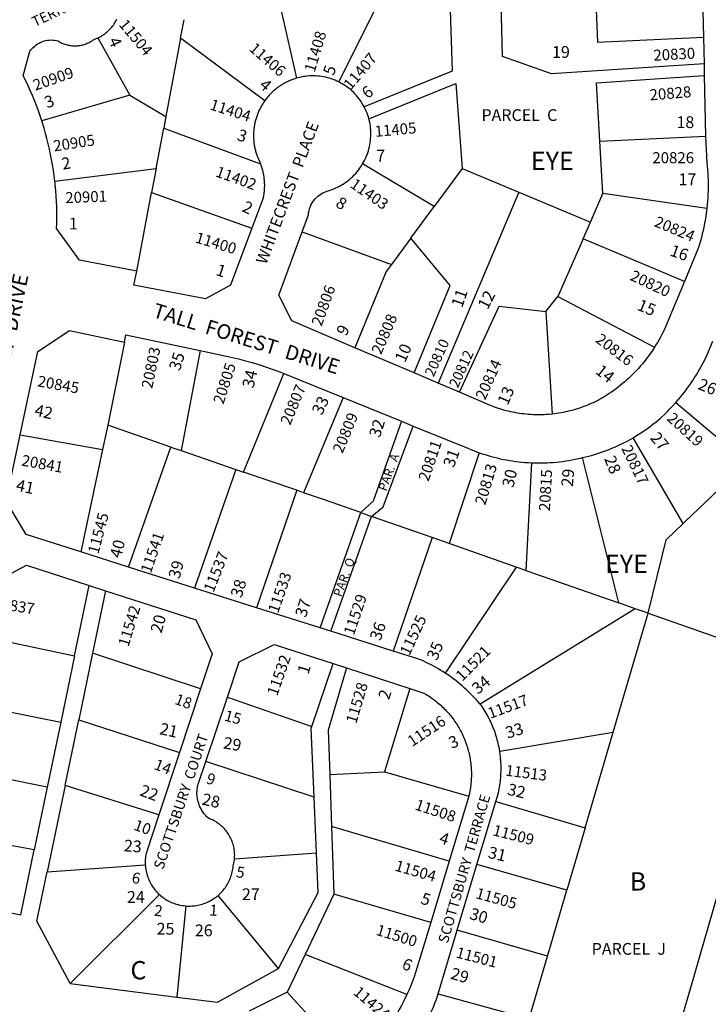
# Model space of a CAD drawing. Units: inches. Extents: x 1243733 to 1249769, y 557414 to 561487.
# Drawn here: x 1244733 to 1245399, y 558026 to 558978 of the extents above; entities that cross this region are included whole.
import ezdxf

# ---------------------------------------------------------------- set-up
doc = ezdxf.new("R2010")
doc.units = ezdxf.units.IN
doc.header["$MEASUREMENT"] = 0
for name, color, linetype in [('Addresses', 5, 'Continuous'), ('Lot-Block-Parcel Text', 6, 'Continuous'), ('Parcel Boundaries', 7, 'Continuous'), ('Street Names', 7, 'Continuous'), ('Street ROW', 5, 'Continuous')]:
    doc.layers.add(name, color=color, linetype=linetype)
doc.styles.add('Arial', font='txt')

msp = doc.modelspace()

# ---------------------------------------------------------------- linework, layer by layer
at = {"layer": 'Parcel Boundaries'}
for p, q in [((1245041.91, 558917.36), (1245089.32, 559012.34)), ((1244982.33, 559004.28), (1245001.13, 558921.02)), ((1244889.03, 558959.66), (1244892.41, 558977.6)), ((1244808.92, 558959.93), (1244839.92, 558904.56)), ((1244889.03, 558959.66), (1244874.79, 558883.97)), ((1244970.37, 558899.28), (1244889.03, 558959.66)), ((1244839.92, 558904.56), (1244754.86, 558879.71)), ((1244839.92, 558904.56), (1244874.79, 558883.97)), ((1244874.79, 558883.97), (1244872.68, 558872.79)), ((1244865.35, 558833.82), (1244872.68, 558872.79)), ((1244872.68, 558872.79), (1244966.25, 558838.09)), ((1245294.22, 558860.21), (1245396.54, 558864.87)), ((1245297.05, 558809.56), (1245294.22, 558860.21)), ((1245133.99, 558796.96), (1245064.96, 558838.1)), ((1244767.4, 558821.61), (1244865.35, 558833.82)), ((1244865.35, 558833.82), (1244860.98, 558810.6)), ((1245161.06, 558833.73), (1245133.99, 558796.96)), ((1245161.06, 558833.73), (1245216.05, 558810.71)), ((1244846.65, 558734.49), (1244860.98, 558810.6)), ((1244860.98, 558810.6), (1244957.82, 558776.07)), ((1245216.05, 558810.71), (1245137.87, 558626.24)), ((1245216.05, 558810.71), (1245285.29, 558781.73)), ((1245285.29, 558781.73), (1245297.05, 558809.56)), ((1245397.76, 558795.2), (1245297.05, 558809.56)), ((1245111.59, 558766.55), (1245133.99, 558796.96)), ((1245278.33, 558765.89), (1245285.29, 558781.73)), ((1245006.46, 558772.52), (1245092.75, 558740.97)), ((1245111.59, 558766.55), (1245092.75, 558740.97)), ((1245278.33, 558765.89), (1245253.84, 558710.07)), ((1245376.09, 558724.57), (1245278.33, 558765.89)), ((1245241.93, 558695.39), (1245253.84, 558710.07)), ((1245253.84, 558710.07), (1245347.13, 558660.87)), ((1245241.93, 558695.39), (1245248.15, 558596.35)), ((1244834.88, 558665.87), (1244818.57, 558585.55)), ((1244907.98, 558657.82), (1244889.4, 558561.17)), ((1244949.92, 558540.33), (1244988.79, 558635.61)), ((1245046.2, 558612.3), (1245007.89, 558520.38)), ((1245367.91, 558607.69), (1245436.33, 558549.32)), ((1244818.57, 558585.55), (1244813.59, 558562.07)), ((1244879.7, 558564.51), (1244818.57, 558585.55)), ((1244734.04, 558576.37), (1244813.59, 558562.07)), ((1245374.78, 558490.47), (1245326.35, 558573.44)), ((1244813.59, 558562.07), (1244792.6, 558463.11)), ((1244838.55, 558448.53), (1244879.7, 558564.51)), ((1244879.7, 558564.51), (1244889.4, 558561.17)), ((1244889.4, 558561.17), (1244942.38, 558542.93)), ((1245177.68, 558559.05), (1245148.73, 558471.14)), ((1245228.19, 558549.26), (1245222.84, 558445.17)), ((1245312.53, 558413.74), (1245277.64, 558554.27)), ((1244942.38, 558542.93), (1244902.56, 558428.23)), ((1244942.38, 558542.93), (1244949.92, 558540.33)), ((1245001.26, 558522.66), (1244949.92, 558540.33)), ((1245001.26, 558522.66), (1244962.53, 558409.2)), ((1245007.89, 558520.38), (1245001.26, 558522.66)), ((1245023.95, 558389.72), (1245063.15, 558501.14)), ((1245034.37, 558386.41), (1245073.58, 558497.48)), ((1245063.15, 558501.14), (1245073.58, 558497.48)), ((1245132.15, 558476.95), (1245073.58, 558497.48)), ((1245132.15, 558476.95), (1245094.65, 558367.29)), ((1245148.73, 558471.14), (1245132.15, 558476.95)), ((1245213.29, 558448.52), (1245148.73, 558471.14)), ((1245213.29, 558448.52), (1245144.65, 558346.06)), ((1245222.84, 558445.17), (1245213.29, 558448.52)), ((1245222.84, 558445.17), (1245312.53, 558413.74)), ((1244786.36, 558362.57), (1244800.48, 558430.81)), ((1244816.54, 558425.65), (1244803.99, 558365.32)), ((1245328.34, 558408.19), (1245178.44, 558316.02)), ((1245328.34, 558408.19), (1245312.53, 558413.74)), ((1245340.97, 558403.77), (1245328.34, 558408.19)), ((1245307.26, 558289), (1245340.97, 558403.77)), ((1245340.97, 558403.77), (1245473.18, 558357.43)), ((1244695.79, 558381.74), (1244786.36, 558362.57)), ((1244786.36, 558362.57), (1244773.12, 558298.58)), ((1244803.99, 558365.32), (1244790.53, 558300.66)), ((1244908.24, 558330.62), (1244803.99, 558365.32)), ((1245015.75, 558294.41), (1245036.49, 558355.17)), ((1245110.67, 558331), (1245086.15, 558250.45)), ((1244934.3, 558322.71), (1245015.75, 558294.41)), ((1244682.1, 558316.57), (1244773.12, 558298.58)), ((1244773.12, 558298.58), (1244760.11, 558235.71)), ((1244777.38, 558237.43), (1244790.53, 558300.66)), ((1244790.53, 558300.66), (1244887.89, 558269.08)), ((1245197.49, 558270.58), (1245307.26, 558289)), ((1245280.06, 558196.44), (1245307.26, 558289)), ((1244760.11, 558235.71), (1244668.95, 558254.03)), ((1245018.05, 558225.97), (1244913.36, 558260.49)), ((1245033.25, 558248.04), (1245086.15, 558250.45)), ((1245033.25, 558248.04), (1245034.97, 558197.6)), ((1245086.15, 558250.45), (1245167.62, 558226.92)), ((1244760.11, 558235.71), (1244747.59, 558175.17)), ((1244777.38, 558237.43), (1244760.01, 558153.98)), ((1244868.05, 558209.12), (1244777.38, 558237.43)), ((1245020.36, 558171.78), (1245018.05, 558225.97)), ((1245193.72, 558221.87), (1245280.06, 558196.44)), ((1245034.97, 558197.6), (1245037.19, 558132.19)), ((1245148.65, 558164.09), (1245034.97, 558197.6)), ((1244747.59, 558175.17), (1244655.73, 558191.95)), ((1245280.06, 558196.44), (1245262.4, 558136.3)), ((1245020.36, 558171.78), (1244941.09, 558166.17)), ((1244760.01, 558153.98), (1244854.86, 558160.59)), ((1245262.4, 558136.3), (1245175.44, 558160.97)), ((1244868.57, 558131.89), (1244782.16, 558045.92)), ((1244983.53, 558060.48), (1244925.28, 558131.13)), ((1245037.19, 558132.19), (1245009.37, 558073.87)), ((1245130.76, 558104.82), (1245037.19, 558132.19)), ((1244893.93, 558120.92), (1244885.34, 558032.75)), ((1245243.61, 558072.33), (1245156.36, 558097.42)), ((1245009.37, 558073.87), (1244992.07, 558037.6)), ((1245107.68, 558035.25), (1245009.37, 558073.87)), ((1245225.91, 558011.88), (1245243.61, 558072.33)), ((1244782.16, 558045.92), (1244885.34, 558032.75)), ((1244992.07, 558037.6), (1244955.37, 558019.25)), ((1244992.07, 558037.6), (1245058.62, 557964.84)), ((1245137.88, 558035.83), (1245225.91, 558011.88))]:
    msp.add_line(p, q, dxfattribs=at)
for points in [[(1245288.97, 559027.4), (1245292.08, 558955.89), (1245394.44, 558960.59)], [(1245148.64, 559016.82), (1245151.65, 558927.66), (1245066.5, 558893.32)], [(1245395, 558934.8), (1245247.59, 558925.36), (1245200.18, 558942.04), (1245198.35, 559020.57)], [(1245294.22, 558860.21), (1245291.07, 558916.64), (1245395.25, 558923.57)], [(1245071.06, 558881.67), (1245155.03, 558915.9), (1245161.06, 558833.73)], [(1245114.74, 558636.09), (1245149.58, 558720.65), (1245111.59, 558766.55)], [(1245092.75, 558740.97), (1245087.84, 558734.3), (1245057.54, 558660.45)], [(1245158.56, 558617.42), (1245196.84, 558700.57), (1245241.93, 558695.39)], [(1245102.41, 558589.47), (1245075.21, 558512.11), (1245063.15, 558501.14)], [(1245073.58, 558497.48), (1245084.88, 558506.85), (1245113.86, 558584.82)], [(1245436.33, 558549.32), (1245376.6, 558492.21), (1245374.78, 558490.47)], [(1245063.15, 558501.14), (1245028.24, 558513.37), (1245007.89, 558520.38)], [(1245340.97, 558403.77), (1245358.29, 558474.71), (1245374.78, 558490.47)], [(1245049.47, 558350.94), (1245031.8, 558290.84), (1245033.25, 558248.04)], [(1245473.18, 558357.43), (1245382, 558041.71), (1245228.3, 557516.25)], [(1245018.05, 558225.97), (1245015.19, 558292.78), (1245015.75, 558294.41)], [(1244642.31, 558130.63), (1244734.6, 558112.43), (1244747.59, 558175.17)], [(1244983.53, 558060.48), (1245021.98, 558133.95), (1245020.36, 558171.78)], [(1244782.16, 558045.92), (1244750.08, 558106.27), (1244760.01, 558153.98)], [(1245243.61, 558072.33), (1245247.1, 558084.23), (1245262.4, 558136.3)], [(1244885.34, 558032.75), (1244924.69, 558027.74), (1244983.53, 558060.48)]]:
    msp.add_lwpolyline(points, dxfattribs=at)
at = {"layer": 'Street ROW'}
for p, q in [((1245392.8, 559035.23), (1245394.44, 558960.59)), ((1245394.44, 558960.59), (1245395, 558934.8)), ((1245395, 558934.8), (1245395.25, 558923.57)), ((1245395.25, 558923.57), (1245396.54, 558864.87)), ((1245114.74, 558636.09), (1245057.54, 558660.45)), ((1244988.79, 558635.61), (1245046.2, 558612.3)), ((1245137.87, 558626.24), (1245114.74, 558636.09)), ((1245158.56, 558617.42), (1245137.87, 558626.24)), ((1245046.2, 558612.3), (1245102.41, 558589.47)), ((1245102.41, 558589.47), (1245113.86, 558584.82)), ((1244838.55, 558448.53), (1244792.6, 558463.11)), ((1244902.56, 558428.23), (1244838.55, 558448.53)), ((1244800.48, 558430.81), (1244816.54, 558425.65)), ((1244962.53, 558409.2), (1244902.56, 558428.23)), ((1245023.95, 558389.72), (1244962.53, 558409.2)), ((1245034.37, 558386.41), (1245023.95, 558389.72)), ((1245094.65, 558367.29), (1245034.37, 558386.41)), ((1245036.49, 558355.17), (1245049.47, 558350.94)), ((1245049.47, 558350.94), (1245110.67, 558331)), ((1244908.24, 558330.62), (1244887.89, 558269.08)), ((1244913.36, 558260.49), (1244934.3, 558322.71)), ((1244887.89, 558269.08), (1244868.05, 558209.12)), ((1245167.62, 558226.92), (1245148.65, 558164.09)), ((1245175.44, 558160.97), (1245193.72, 558221.87)), ((1245148.65, 558164.09), (1245130.76, 558104.82)), ((1245156.36, 558097.42), (1245175.44, 558160.97)), ((1245137.88, 558035.83), (1245156.36, 558097.42))]:
    msp.add_line(p, q, dxfattribs=at)
for points in [[(1244808.92, 558959.93), (1244810.11, 558960.5), (1244811.27, 558961.12), (1244812.42, 558961.77), (1244813.55, 558962.46), (1244814.65, 558963.2), (1244815.72, 558963.97), (1244816.76, 558964.77), (1244817.78, 558965.62), (1244818.76, 558966.5), (1244819.72, 558967.41), (1244820.64, 558968.35), (1244821.53, 558969.33), (1244822.38, 558970.33), (1244823.2, 558971.37), (1244823.99, 558972.44), (1244824.73, 558973.53), (1244825.44, 558974.64), (1244826.1, 558975.78), (1244826.73, 558976.94), (1244827.31, 558978.13)], [(1244754.86, 558879.71), (1244753.21, 558884.67), (1244751.49, 558889.61), (1244749.67, 558894.52), (1244747.76, 558899.39), (1244745.77, 558904.23), (1244743.7, 558909.03), (1244741.54, 558913.8), (1244739.31, 558918.53), (1244736.95, 558923.3), (1244743.39, 558947.01), (1244744.38, 558948.39), (1244745.48, 558949.72), (1244746.68, 558950.96), (1244747.95, 558952.12), (1244749.31, 558953.19), (1244750.73, 558954.16), (1244752.22, 558955.03), (1244753.77, 558955.79), (1244755.36, 558956.44), (1244757, 558956.98), (1244758.67, 558957.4), (1244760.36, 558957.71), (1244762.08, 558957.9), (1244763.8, 558957.97), (1244765.52, 558957.91), (1244767.24, 558957.74), (1244768.94, 558957.45), (1244770.61, 558957.04), (1244771.51, 558956.49), (1244772.42, 558955.97), (1244773.35, 558955.48), (1244774.29, 558955.03), (1244775.26, 558954.61), (1244776.23, 558954.22), (1244777.22, 558953.87), (1244778.22, 558953.55), (1244779.23, 558953.27), (1244780.25, 558953.02), (1244781.28, 558952.81), (1244782.32, 558952.63), (1244783.36, 558952.49), (1244784.4, 558952.39), (1244785.45, 558952.32), (1244786.5, 558952.29), (1244787.55, 558952.3), (1244788.59, 558952.34), (1244789.64, 558952.42), (1244790.69, 558952.54), (1244791.72, 558952.69), (1244792.76, 558952.88), (1244793.78, 558953.11), (1244794.8, 558953.37), (1244795.81, 558953.66), (1244796.8, 558953.99), (1244797.79, 558954.36), (1244798.76, 558954.76), (1244799.71, 558955.19), (1244800.65, 558955.66), (1244801.58, 558956.16), (1244802.48, 558956.69), (1244803.37, 558957.25), (1244804.24, 558957.84), (1244805.58, 558958.58), (1244806.81, 558959.04), (1244808.92, 558959.93)], [(1245001.13, 558921.02), (1244999.28, 558920.45), (1244997.44, 558919.81), (1244995.63, 558919.11), (1244994.18, 558918.49), (1244993.26, 558918.08), (1244992.35, 558917.66), (1244991.45, 558917.21), (1244990.55, 558916.76), (1244989.66, 558916.28), (1244988.78, 558915.79), (1244987.9, 558915.29), (1244987.04, 558914.77), (1244986.19, 558914.24), (1244985.34, 558913.69), (1244984.51, 558913.12), (1244983.68, 558912.55), (1244982.87, 558911.96), (1244982.07, 558911.35), (1244981.27, 558910.73), (1244980.49, 558910.09), (1244979.72, 558909.44), (1244978.96, 558908.78), (1244978.21, 558908.11), (1244977.47, 558907.42), (1244976.75, 558906.72), (1244976.04, 558906.01), (1244975.33, 558905.28), (1244974.65, 558904.55), (1244973.98, 558903.8), (1244973.32, 558903.04), (1244972.67, 558902.27), (1244972.03, 558901.48), (1244971.42, 558900.69), (1244970.37, 558899.28)], [(1245041.91, 558917.36), (1245040.15, 558918.2), (1245038.35, 558918.98), (1245036.53, 558919.7), (1245034.68, 558920.36), (1245032.82, 558920.95), (1245030.93, 558921.47), (1245029.02, 558921.93), (1245027.11, 558922.32), (1245025.17, 558922.65), (1245023.23, 558922.91), (1245021.28, 558923.09), (1245019.33, 558923.22), (1245017.37, 558923.27), (1245015.42, 558923.25), (1245013.46, 558923.17), (1245011.51, 558923.01), (1245009.56, 558922.79), (1245007.62, 558922.51), (1245005.7, 558922.15), (1245003.78, 558921.73), (1245001.13, 558921.02)], [(1245066.5, 558893.32), (1245065.55, 558895.03), (1245064.55, 558896.71), (1245063.49, 558898.36), (1245062.37, 558899.97), (1245061.2, 558901.53), (1245059.97, 558903.06), (1245058.7, 558904.55), (1245057.37, 558905.98), (1245055.99, 558907.37), (1245054.56, 558908.71), (1245053.09, 558910), (1245051.57, 558911.24), (1245050.01, 558912.42), (1245048.41, 558913.55), (1245046.77, 558914.62), (1245045.1, 558915.64), (1245043.39, 558916.59), (1245041.91, 558917.36)], [(1244970.37, 558899.28), (1244969.79, 558898.46), (1244969.22, 558897.63), (1244968.67, 558896.79), (1244968.13, 558895.93), (1244967.61, 558895.07), (1244967.1, 558894.2), (1244966.61, 558893.32), (1244966.13, 558892.43), (1244965.67, 558891.54), (1244965.22, 558890.64), (1244964.79, 558889.72), (1244964.38, 558888.81), (1244963.98, 558887.88), (1244963.6, 558886.95), (1244963.24, 558886.01), (1244962.89, 558885.06), (1244962.55, 558884.11), (1244962.24, 558883.16), (1244961.94, 558882.19), (1244961.66, 558881.23), (1244961.39, 558880.25), (1244961.14, 558879.28), (1244960.91, 558878.3), (1244960.7, 558877.31), (1244960.5, 558876.32), (1244960.32, 558875.33), (1244960.16, 558874.34), (1244960.02, 558873.34), (1244959.89, 558872.34), (1244959.78, 558871.34), (1244959.69, 558870.34), (1244959.61, 558869.33), (1244959.56, 558868.32), (1244959.52, 558867.32), (1244959.49, 558866.31), (1244959.49, 558865.3), (1244959.5, 558864.29), (1244959.53, 558863.29), (1244959.58, 558862.28), (1244959.65, 558861.28), (1244959.73, 558860.27), (1244959.83, 558859.27), (1244959.95, 558858.27), (1244960.09, 558857.27), (1244960.24, 558856.27), (1244960.41, 558855.28), (1244960.6, 558854.29), (1244960.8, 558853.31), (1244961.02, 558852.32), (1244961.26, 558851.34), (1244961.52, 558850.37), (1244961.79, 558849.4), (1244962.09, 558848.43), (1244962.39, 558847.48), (1244962.71, 558846.52), (1244963.06, 558845.57), (1244963.51, 558844.37), (1244964.24, 558842.88), (1244964.68, 558841.94), (1244965.1, 558840.99), (1244965.5, 558840.03), (1244966.25, 558838.09)], [(1245071.06, 558881.67), (1245070.52, 558883.55), (1245069.92, 558885.41), (1245069.25, 558887.24), (1245068.52, 558889.06), (1245067.72, 558890.85), (1245066.5, 558893.32)], [(1244767.4, 558821.61), (1244766.76, 558826.8), (1244766.04, 558831.97), (1244765.22, 558837.13), (1244764.32, 558842.27), (1244763.32, 558847.4), (1244762.24, 558852.51), (1244761.07, 558857.6), (1244759.8, 558862.67), (1244758.45, 558867.71), (1244757.02, 558872.74), (1244754.86, 558879.71)], [(1245064.96, 558838.1), (1245065.95, 558839.84), (1245066.87, 558841.61), (1245067.73, 558843.41), (1245068.53, 558845.24), (1245069.27, 558847.1), (1245069.94, 558848.98), (1245070.54, 558850.88), (1245071.08, 558852.8), (1245071.55, 558854.75), (1245071.95, 558856.7), (1245072.28, 558858.67), (1245072.54, 558860.65), (1245072.74, 558862.64), (1245072.86, 558864.64), (1245072.91, 558866.63), (1245072.9, 558868.63), (1245072.82, 558870.62), (1245072.66, 558872.61), (1245072.44, 558874.6), (1245072.15, 558876.57), (1245071.79, 558878.54), (1245071.35, 558880.49), (1245071.06, 558881.67)], [(1245396.54, 558864.87), (1245397.8, 558839.32), (1245398.42, 558832.77), (1245398.66, 558829.36), (1245398.84, 558825.94), (1245398.95, 558822.52), (1245399.01, 558819.1), (1245399.01, 558815.68), (1245398.95, 558812.26), (1245398.83, 558808.84), (1245398.65, 558805.42), (1245398.41, 558802.01), (1245398.11, 558798.6), (1245397.76, 558795.2)], [(1244966.25, 558838.09), (1244966.65, 558836.98), (1244966.99, 558835.99), (1244967.3, 558834.99), (1244967.6, 558833.99), (1244967.89, 558832.98), (1244968.15, 558831.97), (1244968.4, 558830.95), (1244968.62, 558829.93), (1244968.84, 558828.91), (1244969.03, 558827.88), (1244969.21, 558826.85), (1244969.36, 558825.82), (1244969.5, 558824.78), (1244969.62, 558823.74), (1244969.73, 558822.7), (1244969.81, 558821.66), (1244969.88, 558820.62), (1244969.92, 558819.58), (1244969.95, 558818.53), (1244969.97, 558817.48), (1244969.96, 558816.44), (1244969.94, 558815.39), (1244969.89, 558814.35), (1244969.83, 558813.31), (1244969.75, 558812.26), (1244969.66, 558811.23), (1244969.54, 558810.18), (1244969.41, 558809.15), (1244969.26, 558808.11), (1244969.09, 558807.08), (1244968.9, 558806.05), (1244968.69, 558805.03), (1244957.82, 558776.07)], [(1245006.46, 558772.52), (1245012.49, 558788.9), (1245012.77, 558791.09), (1245013.15, 558792.92), (1245013.65, 558794.71), (1245014.27, 558796.46), (1245015.02, 558798.17), (1245015.88, 558799.81), (1245016.85, 558801.4), (1245017.94, 558802.91), (1245019.12, 558804.34), (1245020.41, 558805.69), (1245021.78, 558806.94), (1245023.24, 558808.1), (1245024.77, 558809.15), (1245026.38, 558810.09), (1245028.05, 558810.91), (1245029.77, 558811.62), (1245031.53, 558812.21), (1245033.44, 558812.8), (1245035.33, 558813.45), (1245037.19, 558814.17), (1245039.03, 558814.95), (1245040.84, 558815.8), (1245042.62, 558816.7), (1245044.36, 558817.68), (1245046.07, 558818.71), (1245047.75, 558819.8), (1245049.38, 558820.94), (1245050.97, 558822.15), (1245052.52, 558823.41), (1245054.03, 558824.72), (1245055.49, 558826.08), (1245056.9, 558827.5), (1245058.26, 558828.96), (1245059.57, 558830.47), (1245060.82, 558832.02), (1245062.02, 558833.62), (1245063.17, 558835.26), (1245064.25, 558836.93), (1245064.96, 558838.1)], [(1244846.65, 558734.49), (1244791.34, 558745.24), (1244769.11, 558775.71), (1244769.27, 558780.93), (1244769.34, 558786.16), (1244769.32, 558791.38), (1244769.2, 558796.6), (1244769, 558801.82), (1244768.71, 558807.04), (1244768.32, 558812.25), (1244767.4, 558821.61)], [(1245397.76, 558795.2), (1245397.19, 558790.64), (1245396.69, 558787.26), (1245396.14, 558783.88), (1245395.53, 558780.52), (1245394.86, 558777.17), (1245394.13, 558773.83), (1245393.34, 558770.5), (1245392.5, 558767.19), (1245391.6, 558763.89), (1245390.64, 558760.61), (1245389.62, 558757.34), (1245376.09, 558724.57)], [(1244957.82, 558776.07), (1244937.17, 558721.09), (1244912.99, 558707.91), (1244843.86, 558720.84), (1244846.65, 558734.49)], [(1245057.54, 558660.45), (1244996.63, 558686.39), (1244983.87, 558711.21), (1245006.46, 558772.52)], [(1245376.09, 558724.57), (1245359.53, 558684.43), (1245357.45, 558679.71), (1245356.31, 558677.28), (1245355.12, 558674.87), (1245353.89, 558672.48), (1245352.62, 558670.11), (1245351.31, 558667.76), (1245349.96, 558665.44), (1245348.56, 558663.14), (1245347.13, 558660.87)], [(1244734.04, 558576.37), (1244751.09, 558656.96), (1244781.76, 558677.05), (1244834.88, 558665.87)], [(1244834.88, 558665.87), (1244835.97, 558673.09), (1244907.98, 558657.82)], [(1245367.91, 558607.69), (1245370.09, 558610.2), (1245372.23, 558612.75), (1245374.32, 558615.33), (1245376.36, 558617.96), (1245378.36, 558620.61), (1245380.31, 558623.3), (1245382.22, 558626.02), (1245384.07, 558628.78), (1245385.88, 558631.57), (1245387.64, 558634.39), (1245389.35, 558637.24), (1245391.01, 558640.12), (1245392.62, 558643.03), (1245394.18, 558645.97), (1245396.6, 558650.79), (1245403.42, 558666.79)], [(1244907.98, 558657.82), (1244936.2, 558651.83), (1244945.07, 558649.69), (1244951.64, 558647.95), (1244958.17, 558646.1), (1244964.68, 558644.14), (1244971.15, 558642.06), (1244977.58, 558639.87), (1244983.97, 558637.57), (1244988.79, 558635.61)], [(1245347.13, 558660.87), (1245345.13, 558657.83), (1245343.6, 558655.61), (1245342.04, 558653.41), (1245340.43, 558651.25), (1245338.79, 558649.11), (1245337.11, 558646.99), (1245335.39, 558644.91), (1245333.64, 558642.86), (1245331.85, 558640.84), (1245330.02, 558638.85), (1245328.17, 558636.89), (1245326.28, 558634.97), (1245324.35, 558633.08), (1245322.39, 558631.22), (1245320.4, 558629.4), (1245318.38, 558627.61), (1245316.33, 558625.86), (1245314.25, 558624.14), (1245312.13, 558622.46), (1245309.99, 558620.82), (1245307.82, 558619.22), (1245305.62, 558617.65), (1245303.4, 558616.12), (1245301.07, 558614.63), (1245299.22, 558613.49), (1245297.35, 558612.39), (1245295.46, 558611.32), (1245293.55, 558610.28), (1245291.63, 558609.27), (1245289.69, 558608.3), (1245287.73, 558607.37), (1245285.75, 558606.46), (1245283.76, 558605.6), (1245281.75, 558604.76), (1245279.73, 558603.96), (1245277.7, 558603.2), (1245275.65, 558602.47), (1245273.6, 558601.79), (1245271.52, 558601.13), (1245269.44, 558600.51), (1245267.35, 558599.93), (1245265.25, 558599.38), (1245263.14, 558598.87), (1245261.02, 558598.4), (1245258.89, 558597.97), (1245256.75, 558597.57), (1245254.61, 558597.21), (1245252.46, 558596.88), (1245250.31, 558596.6), (1245248.15, 558596.35)], [(1245248.15, 558596.35), (1245244.65, 558596.03), (1245242.48, 558595.88), (1245240.31, 558595.77), (1245238.14, 558595.69), (1245235.97, 558595.65), (1245233.8, 558595.65), (1245231.62, 558595.7), (1245229.45, 558595.77), (1245227.28, 558595.89), (1245225.12, 558596.04), (1245222.95, 558596.23), (1245220.79, 558596.46), (1245218.64, 558596.73), (1245216.49, 558597.03), (1245214.34, 558597.37), (1245212.2, 558597.75), (1245210.07, 558598.17), (1245207.95, 558598.62), (1245205.83, 558599.11), (1245203.72, 558599.63), (1245201.63, 558600.2), (1245199.54, 558600.8), (1245197.46, 558601.44), (1245195.4, 558602.11), (1245193.34, 558602.82), (1245191.3, 558603.56), (1245189.28, 558604.34), (1245158.56, 558617.42)], [(1245326.35, 558573.44), (1245328.91, 558574.96), (1245331.43, 558576.52), (1245333.93, 558578.13), (1245336.39, 558579.78), (1245338.83, 558581.47), (1245341.24, 558583.21), (1245343.62, 558584.99), (1245345.97, 558586.81), (1245348.28, 558588.67), (1245350.57, 558590.57), (1245352.82, 558592.51), (1245357.04, 558596.34), (1245359.39, 558598.63), (1245361.69, 558600.97), (1245363.96, 558603.34), (1245367.91, 558607.69)], [(1245113.86, 558584.82), (1245166.71, 558563.37), (1245169.46, 558562.2), (1245172.23, 558561.09), (1245177.68, 558559.05)], [(1244792.6, 558463.11), (1244739.73, 558479.88), (1244720.47, 558512.2), (1244734.04, 558576.37)], [(1245277.64, 558554.27), (1245280.53, 558554.95), (1245283.41, 558555.67), (1245286.28, 558556.45), (1245289.13, 558557.27), (1245291.97, 558558.15), (1245294.79, 558559.07), (1245297.6, 558560.05), (1245300.39, 558561.07), (1245303.16, 558562.14), (1245305.91, 558563.26), (1245308.64, 558564.42), (1245311.35, 558565.64), (1245314.04, 558566.9), (1245316.7, 558568.21), (1245319.35, 558569.56), (1245321.97, 558570.96), (1245326.35, 558573.44)], [(1245177.68, 558559.05), (1245180.54, 558558.07), (1245183.41, 558557.13), (1245186.29, 558556.25), (1245189.2, 558555.42), (1245192.11, 558554.63), (1245195.04, 558553.9), (1245197.98, 558553.22), (1245200.94, 558552.6), (1245203.9, 558552.02), (1245206.87, 558551.49), (1245209.85, 558551.02), (1245212.84, 558550.6), (1245215.84, 558550.23), (1245218.84, 558549.91), (1245221.85, 558549.65), (1245224.86, 558549.44), (1245228.19, 558549.26)], [(1245228.19, 558549.26), (1245231.21, 558549.16), (1245234.23, 558549.11), (1245237.25, 558549.12), (1245240.27, 558549.17), (1245243.29, 558549.29), (1245246.31, 558549.45), (1245249.32, 558549.66), (1245252.33, 558549.93), (1245255.33, 558550.25), (1245258.33, 558550.62), (1245261.32, 558551.05), (1245264.31, 558551.52), (1245267.28, 558552.05), (1245270.24, 558552.63), (1245275.75, 558553.85), (1245277.64, 558554.27)], [(1244695.79, 558381.74), (1244706.47, 558432.54), (1244739.97, 558450.27), (1244800.48, 558430.81)], [(1244816.54, 558425.65), (1244903.81, 558397.58), (1244919.48, 558364.61), (1244908.24, 558330.62)], [(1244934.3, 558322.71), (1244945.78, 558356.81), (1244979.49, 558373.75), (1245036.49, 558355.17)], [(1245144.65, 558346.06), (1245142.38, 558347.51), (1245140.09, 558348.93), (1245137.78, 558350.3), (1245135.44, 558351.63), (1245133.08, 558352.92), (1245130.7, 558354.18), (1245128.3, 558355.38), (1245125.87, 558356.55), (1245123.43, 558357.68), (1245119.18, 558359.51), (1245094.65, 558367.29)], [(1245178.44, 558316.02), (1245176.7, 558318.07), (1245174.92, 558320.08), (1245173.11, 558322.07), (1245171.26, 558324.02), (1245169.38, 558325.94), (1245167.46, 558327.83), (1245165.51, 558329.68), (1245163.53, 558331.5), (1245161.52, 558333.28), (1245159.48, 558335.03), (1245157.41, 558336.74), (1245155.31, 558338.42), (1245153.18, 558340.06), (1245151.02, 558341.66), (1245148.83, 558343.22), (1245144.65, 558346.06)], [(1245110.67, 558331), (1245124.26, 558326.57), (1245126.53, 558325.24), (1245127.88, 558324.41), (1245129.21, 558323.55), (1245130.52, 558322.68), (1245131.82, 558321.78), (1245133.1, 558320.85), (1245134.36, 558319.91), (1245135.61, 558318.95), (1245136.84, 558317.95), (1245138.06, 558316.95), (1245139.26, 558315.92), (1245140.43, 558314.87), (1245141.59, 558313.8), (1245142.73, 558312.7), (1245143.86, 558311.59), (1245144.96, 558310.46), (1245146.04, 558309.31), (1245147.1, 558308.15), (1245148.15, 558306.96), (1245149.16, 558305.76), (1245150.16, 558304.53), (1245151.14, 558303.29), (1245152.1, 558302.04), (1245153.03, 558300.76), (1245153.94, 558299.47), (1245154.83, 558298.17), (1245155.7, 558296.85), (1245156.54, 558295.52), (1245157.36, 558294.17), (1245158.16, 558292.8), (1245158.93, 558291.42), (1245159.68, 558290.03), (1245160.4, 558288.63), (1245161.1, 558287.22), (1245161.77, 558285.79), (1245162.42, 558284.35), (1245163.05, 558282.9), (1245163.65, 558281.44), (1245164.22, 558279.96), (1245164.77, 558278.48), (1245165.29, 558277), (1245165.78, 558275.5), (1245166.25, 558273.99), (1245166.69, 558272.47), (1245167.11, 558270.95), (1245167.5, 558269.42), (1245167.86, 558267.88), (1245168.2, 558266.34), (1245168.51, 558264.79), (1245168.79, 558263.24), (1245169.04, 558261.68), (1245169.27, 558260.12), (1245169.47, 558258.55), (1245169.64, 558256.98), (1245169.79, 558255.41), (1245169.9, 558253.84), (1245169.99, 558252.26), (1245170.06, 558250.68), (1245170.09, 558249.1), (1245170.1, 558247.53), (1245170.08, 558245.95), (1245170.03, 558244.37), (1245169.96, 558242.79), (1245169.85, 558241.22), (1245169.72, 558239.64), (1245169.57, 558238.07), (1245169.38, 558236.5), (1245169.17, 558234.94), (1245168.93, 558233.38), (1245168.66, 558231.82), (1245168.37, 558230.27), (1245168.05, 558228.73), (1245167.62, 558226.92)], [(1245197.49, 558270.58), (1245197.18, 558272.42), (1245196.84, 558274.25), (1245196.47, 558276.07), (1245196.06, 558277.88), (1245195.62, 558279.69), (1245195.15, 558281.5), (1245194.65, 558283.29), (1245194.12, 558285.07), (1245193.56, 558286.84), (1245192.96, 558288.61), (1245192.34, 558290.36), (1245191.68, 558292.1), (1245191, 558293.83), (1245190.28, 558295.55), (1245189.54, 558297.26), (1245188.76, 558298.95), (1245187.96, 558300.63), (1245187.13, 558302.29), (1245186.26, 558303.94), (1245185.37, 558305.58), (1245184.45, 558307.19), (1245183.51, 558308.79), (1245182.53, 558310.38), (1245181.53, 558311.95), (1245180.41, 558313.63), (1245179.44, 558314.83), (1245178.44, 558316.02)], [(1245193.72, 558221.87), (1245196.23, 558230.23), (1245196.62, 558232.05), (1245196.99, 558233.87), (1245197.32, 558235.71), (1245197.61, 558237.54), (1245197.88, 558239.39), (1245198.11, 558241.23), (1245198.31, 558243.08), (1245198.48, 558244.93), (1245198.62, 558246.79), (1245198.72, 558248.65), (1245198.79, 558250.51), (1245198.83, 558252.37), (1245198.84, 558254.23), (1245198.81, 558256.09), (1245198.76, 558257.95), (1245198.66, 558259.81), (1245198.54, 558261.67), (1245198.38, 558263.52), (1245198.2, 558265.37), (1245197.98, 558267.22), (1245197.49, 558270.58)], [(1244941.09, 558166.17), (1244941.19, 558167.48), (1244941.25, 558168.8), (1244941.27, 558170.12), (1244941.23, 558171.44), (1244941.16, 558172.76), (1244941.03, 558174.08), (1244940.86, 558175.39), (1244940.65, 558176.69), (1244940.39, 558177.98), (1244940.08, 558179.27), (1244939.73, 558180.54), (1244939.33, 558181.8), (1244938.9, 558183.05), (1244938.41, 558184.28), (1244937.89, 558185.49), (1244937.32, 558186.69), (1244936.71, 558187.86), (1244936.07, 558189.01), (1244935.38, 558190.14), (1244934.65, 558191.24), (1244933.89, 558192.32), (1244933.08, 558193.37), (1244932.24, 558194.39), (1244931.37, 558195.38), (1244930.46, 558196.34), (1244929.52, 558197.26), (1244928.55, 558198.16), (1244927.55, 558199.02), (1244926.52, 558199.84), (1244925.46, 558200.63), (1244924.37, 558201.38), (1244923.26, 558202.09), (1244922.12, 558202.76), (1244920.96, 558203.4), (1244919.78, 558203.99), (1244918.58, 558204.54), (1244917.36, 558205.05), (1244916.25, 558205.46), (1244914.84, 558206.72), (1244914.05, 558207.5), (1244913.27, 558208.31), (1244912.53, 558209.15), (1244911.82, 558210.01), (1244911.14, 558210.9), (1244910.49, 558211.81), (1244909.87, 558212.74), (1244909.28, 558213.69), (1244908.73, 558214.66), (1244908.21, 558215.66), (1244907.72, 558216.67), (1244907.28, 558217.69), (1244906.87, 558218.73), (1244906.49, 558219.79), (1244906.15, 558220.85), (1244905.85, 558221.93), (1244905.59, 558223.02), (1244905.36, 558224.11), (1244905.18, 558225.22), (1244905.03, 558226.33), (1244904.92, 558227.44), (1244904.85, 558228.56), (1244904.82, 558229.68), (1244904.83, 558230.79), (1244904.87, 558231.91), (1244904.96, 558233.03), (1244905.09, 558234.14), (1244905.25, 558235.25), (1244905.45, 558236.35), (1244905.69, 558237.44), (1244905.97, 558238.52), (1244913.36, 558260.49)], [(1244868.05, 558209.12), (1244855.61, 558171.5), (1244855.35, 558170.05), (1244855.13, 558168.59), (1244854.97, 558167.12), (1244854.85, 558165.65), (1244854.79, 558164.18), (1244854.78, 558162.7), (1244854.86, 558160.59)], [(1244854.86, 558160.59), (1244854.97, 558159.12), (1244855.14, 558157.65), (1244855.36, 558156.18), (1244855.63, 558154.73), (1244855.94, 558153.29), (1244856.32, 558151.86), (1244856.73, 558150.44), (1244857.2, 558149.04), (1244857.72, 558147.66), (1244858.28, 558146.3), (1244858.89, 558144.95), (1244859.55, 558143.63), (1244860.25, 558142.33), (1244861, 558141.06), (1244861.8, 558139.81), (1244862.63, 558138.59), (1244863.51, 558137.41), (1244864.43, 558136.25), (1244865.39, 558135.13), (1244866.39, 558134.04), (1244867.42, 558132.98), (1244868.57, 558131.89)], [(1244925.28, 558131.13), (1244926.38, 558132.12), (1244927.46, 558133.15), (1244928.5, 558134.22), (1244929.5, 558135.32), (1244930.46, 558136.46), (1244931.38, 558137.62), (1244932.26, 558138.83), (1244933.09, 558140.06), (1244933.89, 558141.31), (1244934.63, 558142.6), (1244935.34, 558143.91), (1244936, 558145.25), (1244936.61, 558146.6), (1244937.17, 558147.98), (1244937.69, 558149.37), (1244938.15, 558150.79), (1244938.57, 558152.22), (1244938.93, 558153.66), (1244939.25, 558155.11), (1244939.51, 558156.58), (1244939.72, 558158.05), (1244939.91, 558159.8), (1244940.24, 558161.08), (1244940.52, 558162.37), (1244940.76, 558163.66), (1244940.95, 558164.96), (1244941.09, 558166.17)], [(1244868.57, 558131.89), (1244869.68, 558130.91), (1244870.82, 558129.97), (1244872, 558129.08), (1244873.2, 558128.22), (1244874.44, 558127.41), (1244875.7, 558126.64), (1244876.98, 558125.92), (1244878.3, 558125.24), (1244879.63, 558124.6), (1244880.99, 558124.02), (1244882.36, 558123.48), (1244883.75, 558122.99), (1244885.17, 558122.55), (1244886.59, 558122.16), (1244888.03, 558121.81), (1244890.13, 558121.41), (1244891.58, 558121.18), (1244893.93, 558120.92)], [(1244893.93, 558120.92), (1244895.41, 558120.83), (1244896.9, 558120.78), (1244898.39, 558120.79), (1244899.88, 558120.85), (1244901.36, 558120.96), (1244902.84, 558121.12), (1244904.31, 558121.34), (1244905.77, 558121.6), (1244907.23, 558121.92), (1244908.67, 558122.29), (1244910.1, 558122.7), (1244911.51, 558123.17), (1244912.9, 558123.69), (1244914.28, 558124.25), (1244915.64, 558124.86), (1244916.97, 558125.52), (1244918.28, 558126.23), (1244919.57, 558126.98), (1244920.82, 558127.77), (1244922.05, 558128.61), (1244923.25, 558129.49), (1244924.42, 558130.41), (1244925.28, 558131.13)], [(1245130.76, 558104.82), (1245114.95, 558052.46), (1245112.87, 558047.18), (1245111.21, 558043.18), (1245109.48, 558039.2), (1245107.68, 558035.25)], [(1245107.68, 558035.25), (1245104.47, 558028.64), (1245102.47, 558024.74), (1245100.39, 558020.88), (1245098.25, 558017.05), (1245096.05, 558013.27), (1245093.78, 558009.52), (1245091.44, 558005.81), (1245089.04, 558002.14), (1245086.58, 557998.52), (1245084.05, 557994.94), (1245081.47, 557991.4), (1245078.81, 557987.91), (1245076.1, 557984.47), (1245073.33, 557981.07), (1245070.5, 557977.72), (1245067.62, 557974.43), (1245064.67, 557971.18), (1245061.67, 557967.99), (1245058.62, 557964.84)], [(1245107.48, 557978.72), (1245109.4, 557981.16), (1245111.26, 557983.63), (1245113.08, 557986.13), (1245114.86, 557988.67), (1245116.6, 557991.23), (1245118.29, 557993.83), (1245119.93, 557996.45), (1245121.53, 557999.1), (1245123.08, 558001.78), (1245124.59, 558004.49), (1245126.05, 558007.22), (1245127.45, 558009.98), (1245128.81, 558012.76), (1245130.12, 558015.57), (1245131.39, 558018.39), (1245132.6, 558021.24), (1245133.77, 558024.11), (1245134.88, 558027), (1245135.94, 558029.91), (1245137.21, 558033.6), (1245137.88, 558035.83)]]:
    msp.add_lwpolyline(points, dxfattribs=at)

# ---------------------------------------------------------------- texts
at = {"layer": 'Addresses', "color": 18, "true_color": 0x000000, "style": 'Arial'}
for s, height, rotation, p in [('11504', 10.65, -49.98566, (1244828.67, 558972.54)), ('11408', 10.65, 73.30072, (1245018.5, 558926.02)), ('11406', 10.65, -41.18587, (1244954.49, 558948.39)), ('20830', 10.65, 3.03944, (1245346.38, 558937.82)), ('11407', 10.65, 49.6353, (1245053.52, 558909.03)), ('20909', 10.65, 19.20252, (1244748.58, 558908.84)), ('20828', 10.65, 4.66691, (1245342.85, 558899.52)), ('11404', 10.65, -17.70032, (1244916.45, 558891.02)), ('11405', 10.65, 5.19428, (1245077.18, 558864.24)), ('20905', 10.65, 8.69541, (1244766.84, 558850.16)), ('11402', 10.65, -19.89541, (1244921.99, 558826.37)), ('11403', 10.65, -34.90102, (1245052.03, 558816.28)), ('20901', 10.65, 2.26033, (1244777.74, 558800.15)), ('20824', 10.65, -22.76495, (1245346.02, 558778.24)), ('11400', 10.65, -16.89674, (1244902.42, 558762.44)), ('20820', 10.65, -25.29193, (1245322.69, 558726.33)), ('20806', 10.65, 69.95466, (1245025.15, 558680.56)), ('20808', 10.65, 66.64435, (1245082.82, 558653.19)), ('20816', 10.65, -37.34949, (1245289.27, 558666.67)), ('20810', 9.94, 65.82092, (1245133.6, 558631.71)), ('20803', 10.65, 78.46525, (1244861.53, 558620.48)), ('20812', 9.94, 65.55607, (1245157.03, 558620.97)), ('20805', 10.65, 72.26882, (1244930.39, 558605.27)), ('20814', 10.65, 66.10512, (1245183.4, 558609.25)), ('20845', 10.65, -10.12462, (1244750.1, 558623.24)), ('20807', 10.65, 67.24915, (1244994.84, 558584.88)), ('20809', 10.65, 67.33543, (1245045.43, 558557.65)), ('20819', 10.65, -42.27625, (1245358.37, 558591.04)), ('20811', 10.65, 71.16145, (1245128.62, 558530.57)), ('20817', 10.65, -64.39764, (1245314.84, 558563.28)), ('20841', 10.65, -10.23474, (1244734.61, 558546.68)), ('20813', 10.65, 73.30054, (1245183.49, 558507.73)), ('20815', 10.65, 86.73864, (1245245.97, 558502.35)), ('11545', 10.65, 75.10652, (1244809.4, 558460.33)), ('11541', 10.65, 71.01242, (1244860.18, 558441.78)), ('11537', 10.65, 68.29938, (1244920.72, 558423.23)), ('11533', 10.65, 70.79591, (1244983.22, 558403.21)), ('20837', 10.65, -9.03925, (1244707.16, 558409.03)), ('11529', 10.65, 71.39508, (1245056.45, 558381.73)), ('11542', 10.65, 73.10144, (1244838.57, 558370.78)), ('11525', 10.65, 65.0951, (1245110.16, 558362.2)), ('11521', 10.65, 45.51409, (1245161.3, 558337.41)), ('11532', 10.65, 70.59396, (1244982.31, 558323.24)), ('11528', 10.65, 73.40187, (1245058.72, 558296.44)), ('18', 10.65, -19.75008, (1244882.46, 558316.4)), ('11517', 10.65, 20.28278, (1245188.28, 558301.65)), ('15', 10.65, -15.00009, (1244930.47, 558300.26)), ('11516', 10.65, 33.69007, (1245112.9, 558274.49)), ('14', 10.65, -21.44996, (1244862.47, 558253.5)), ('11513', 10.65, -7.38991, (1245202.52, 558246.92)), ('9', 10.65, -16.67021, (1244913.06, 558239.6)), ('11508', 10.65, -18.22513, (1245114.7, 558214.32)), ('10', 10.65, -19.97959, (1244842.85, 558194.84)), ('11509', 10.65, -14.1986, (1245190.04, 558189.36)), ('5', 10.65, -8.97033, (1244942.15, 558148.83)), ('11504', 10.65, -16.12748, (1245095.42, 558155.22)), ('6', 10.65, -9.71422, (1244841.17, 558143.28)), ('11505', 10.65, -15.52382, (1245173.5, 558128.56)), ('2', 10.65, -7.38487, (1244862.92, 558111.56)), ('1', 10.65, -3.58548, (1244916.55, 558111.7)), ('11500', 10.65, -17.42991, (1245077.18, 558093.17)), ('11501', 10.65, -14.58887, (1245154.49, 558071.21)), ('11424', 10.65, -40.35578, (1245055.12, 558036.13))]:
    msp.add_text(s, height=height, rotation=rotation, dxfattribs=at).set_placement(p)
msp.add_text('20826', height=10.65, dxfattribs=at).set_placement((1245345.05, 558838.85))
at = {"layer": 'Lot-Block-Parcel Text', "color": 14, "true_color": 0xa80000, "style": 'Arial'}
for s, height, rotation, p in [('4', 11.36, -65.01233, (1244818.9, 558957.47)), ('5', 11.36, 70.18208, (1245036.95, 558922.87)), ('4', 11.36, -41.83966, (1244964.19, 558913.11)), ('6', 11.36, 37.7956, (1245069.68, 558900.57)), ('3', 11.36, 20.17061, (1244759.97, 558891.78)), ('3', 11.36, -18.06476, (1244942.75, 558861.46)), ('2', 11.36, 10.59112, (1244775.19, 558832.44)), ('8', 11.36, -30.6944, (1245037.94, 558797.44)), ('2', 11.36, -25.42053, (1244947.55, 558792.77)), ('16', 11.36, -19.27175, (1245361.21, 558749.78)), ('1', 11.36, -18.33266, (1244922.38, 558730.99)), ('11', 11.36, 70.56686, (1245161.05, 558698.48)), ('12', 11.36, 62.69669, (1245185.78, 558696.62)), ('15', 11.36, -22.67528, (1245329.48, 558697.45)), ('9', 11.36, 62.992, (1245049.06, 558671.17)), ('10', 11.36, 66.42086, (1245105.94, 558645.42)), ('35', 11.36, 72.66653, (1244888.25, 558637.45)), ('34', 11.36, 76.35875, (1244959.34, 558620.75)), ('14', 11.36, -38.57912, (1245289.2, 558636.38)), ('26', 11.36, -21.73963, (1245388.3, 558620.76)), ('13', 11.36, 66.56406, (1245205.18, 558604.09)), ('33', 11.36, 64.23265, (1245025.53, 558594.59)), ('42', 11.36, -12.45624, (1244747.18, 558594.94)), ('32', 11.36, 72.26221, (1245081.58, 558572.76)), ('27', 11.36, -49.70765, (1245342.22, 558572.98)), ('31', 11.36, 69.74443, (1245153.06, 558543.83)), ('PAR.  A', 8.52, 69.95651, (1245087.87, 558521.17)), ('28', 11.36, -67.80222, (1245298.23, 558553.27)), ('30', 11.36, 76.81897, (1245210.64, 558524.67)), ('29', 11.36, 84.96998, (1245268.15, 558525.81)), ('41', 11.36, -12.18248, (1244729.22, 558522.47)), ('40', 11.36, 75.31869, (1244831.26, 558456.47)), ('39', 11.36, 74.55439, (1244887.83, 558436.31)), ('PAR.  Q', 8.52, 69.95651, (1245044.4, 558418.96)), ('38', 11.36, 72.84458, (1244947.83, 558418.05)), ('37', 11.36, 72.02846, (1245010.11, 558399.01)), ('20', 11.36, 74.5305, (1244870.49, 558383.96)), ('36', 11.36, 70.76844, (1245082.15, 558376.54)), ('35', 11.36, 67.36823, (1245136.85, 558357.45)), ('1', 11.36, 72.5554, (1245012.44, 558344.14)), ('34', 11.36, 40.07704, (1245176.47, 558324.85)), ('2', 11.36, 71.50632, (1245090.38, 558319.48)), ('21', 11.36, -12.7797, (1244867.95, 558287.14)), ('33', 11.36, 17.15365, (1245205.15, 558282.55)), ('29', 11.36, -9.76608, (1244929.69, 558273.28)), ('3', 11.36, 23.17678, (1245151.15, 558272.6)), ('22', 11.36, -20.0736, (1244848.72, 558227.93)), ('32', 11.36, -12.93825, (1245204.16, 558228.53)), ('28', 11.36, -12.08662, (1244908.92, 558218.97)), ('4', 11.36, -18.39414, (1245138.14, 558181.97)), ('23', 11.36, -4.36465, (1244833.8, 558173.77)), ('31', 11.36, -13.22082, (1245185.52, 558167.56)), ('5', 11.36, -18.37354, (1245120.23, 558123.47)), ('30', 11.36, -17.08677, (1245167.44, 558108.61)), ('6', 11.36, -22.85998, (1245101.97, 558060.61)), ('29', 11.36, -16.55177, (1245149.16, 558050.76))]:
    msp.add_text(s, height=height, rotation=rotation, dxfattribs=at).set_placement(p)
for s, height, p in [('19', 11.36, (1245248.13, 558940.68)), ('PARCEL  C', 11.36, (1245179.84, 558879.69)), ('18', 11.36, (1245368.38, 558872.82)), ('7', 11.36, (1245078.06, 558840.43)), ('EYE', 17.75, (1245227.68, 558832.34)), ('17', 11.36, (1245370.32, 558817.58)), ('1', 11.36, (1244781, 558774.79)), ('EYE', 17.75, (1245299.3, 558442.8)), ('B', 17.75, (1245323.17, 558135.72)), ('24', 11.36, (1244837.14, 558123.89)), ('27', 11.36, (1244948.25, 558126.53)), ('25', 11.36, (1244865.82, 558093.15)), ('26', 11.36, (1244902.8, 558091.59)), ('PARCEL  J', 11.36, (1245286.42, 558073.74)), ('C', 17.75, (1244840.5, 558049.88))]:
    msp.add_text(s, height=height, dxfattribs=at).set_placement(p)
at = {"layer": 'Street Names', "color": 18, "true_color": 0x000000, "style": 'Arial'}
for s, height, rotation, p in [('TERRACE', 9.861, 25.14423, (1244748.02, 558970.35)), ('WHITECREST  PLACE', 11.0938, 69.42993, (1244971.82, 558740.32)), ('SCOTTSBURY  DRIVE', 14.7917, 78.20766, (1244702.68, 558541.8)), ('TALL  FOREST  DRIVE', 14.2, -17.30694, (1244860.99, 558690.41)), ('SCOTTSBURY  COURT', 9.94, 71.2971, (1244872.08, 558155.46)), ('SCOTTSBURY  TERRACE', 9.8611, 73.85106, (1245147.22, 558084.11))]:
    msp.add_text(s, height=height, rotation=rotation, dxfattribs=at).set_placement(p)

doc.saveas('drawing.dxf')
